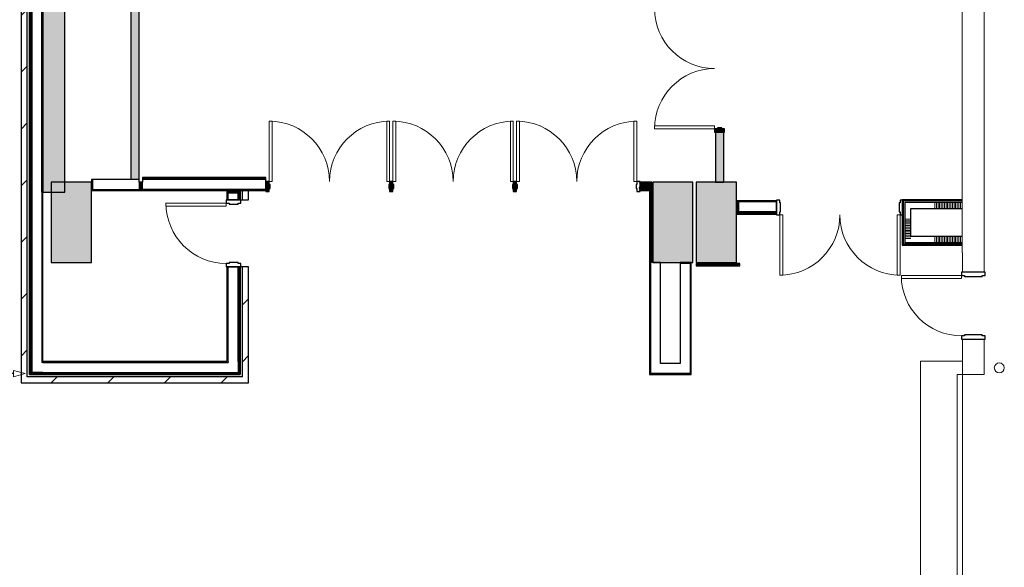
# Model space of a CAD drawing. Units: feet. Extents: x -392 to 603, y 29 to 644.
# Drawn here: x 348 to 395, y 144 to 171 of the extents above; entities that cross this region are included whole.
import ezdxf

# ---------------------------------------------------------------- set-up
doc = ezdxf.new("R2010")
doc.units = ezdxf.units.FT
doc.header["$LTSCALE"] = 40
doc.header["$MEASUREMENT"] = 0
doc.header["$PDMODE"] = 1
doc.header["$PDSIZE"] = -2
doc.layers.get('0').update_dxf_attribs({"lineweight": 25})
doc.layers.get('DEFPOINTS').update_dxf_attribs({"lineweight": 25})
for name, color, linetype, lineweight, true_color in [('B-1', 1, 'Continuous', 25, 0xff0000), ('B-DOOR-0', 6, 'Continuous', 25, 0xff00ff), ('B-DOOR-00', 150, 'Continuous', 13, 0x007fff), ('B-DOOR-000-DA', 30, 'Continuous', 13, 0xff7f00), ('B-STRC-00', 150, 'Continuous', 13, 0x007fff), ('B-STRC-2', 2, 'Continuous', 25, 0xffff00), ('B-WALL-00', 6, 'Continuous', 13, 0xff00ff), ('B-WALL-000', 30, 'Continuous', 25, 0xff7f00), ('H-60', 7, 'Continuous', 13, 0xadadad), ('S-00', 5, 'Continuous', 9, 0x0000ff)]:
    doc.layers.add(name, color=color, linetype=linetype, lineweight=lineweight, true_color=true_color)
doc.layers.add('Dimension', color=7, linetype='Continuous', lineweight=5)
doc.styles.add('Times New Roman', font='Times New Roman.ttf')
doc.dimstyles.new('Plan Dim', dxfattribs={"dimtxt": 3.747106, "dimasz": 0.556641, "dimexe": 0, "dimexo": 0, "dimgap": 0, "dimtad": 0, "dimtih": 1, "dimtoh": 1, "dimdec": 3, "dimzin": 4, "dimdsep": 46, "dimtxsty": 'Times New Roman', "dimblk": 'VW_FILLEDARROW', "dimblk1": 'VW_FILLEDARROW', "dimblk2": 'VW_FILLEDARROW', "dimcen": 0, "dimse1": 1, "dimse2": 1, "dimazin": 0, "dimtfac": 1, "dimtdec": 3, "dimtix": 1, "dimtofl": 0, "dimtmove": 0, "dimatfit": 0, "dimldrblk": 'VW_FILLEDARROW', "dimfxl": 1, "dimfrac": 2, "dimtolj": 1, "dimtzin": 4, "dimarcsym": 0})
pattern_1 = [(45, (112.6233, 337.0729), (-1.357645, 1.357645), [])]
pattern_2 = [(0, (112.6233, 337.0729), (9.8304, 2.4576), [0.40552, -53.66168]), (0, (119.996, 337.0729), (9.8304, 2.4576), [0.40552, -53.66168]), (0, (166.6905, 337.0729), (9.8304, 2.4576), [0.40552, -53.66168]), (0, (127.3689, 337.0729), (9.8304, 2.4576), [0.40552, -53.66168]), (0, (142.1145, 337.0729), (9.8304, 2.4576), [0.40552, -53.66168]), (0, (166.6905, 337.0729), (9.8304, 2.4576), [0.40552, -53.66168]), (0, (149.4873, 337.0729), (9.8304, 2.4576), [0.40552, -53.66168]), (0, (154.4025, 337.0729), (9.8304, 2.4576), [0.40552, -53.66168]), (120, (116.3097, 338.3017), (-7.043544, 7.284576), [0.40552, -53.66168]), (120, (112.6233, 344.6867), (-7.043544, 7.284576), [0.40552, -53.66168]), (120, (89.276, 385.1252), (-7.043544, 7.284576), [0.40552, -53.66168]), (120, (108.9369, 351.0717), (-7.043544, 7.284576), [0.40552, -53.66168]), (120, (101.564, 363.8418), (-7.043544, 7.284576), [0.40552, -53.66168]), (120, (89.276, 385.1252), (-7.043544, 7.284576), [0.40552, -53.66168]), (120, (97.8777, 370.2268), (-7.043544, 7.284576), [0.40552, -53.66168]), (120, (95.42, 374.4835), (-7.043544, 7.284576), [0.40552, -53.66168]), (-120, (117.5385, 343.2169), (-2.786856, -9.742176), [0.40552, -53.66168]), (-120, (113.852, 336.8318), (-2.786856, -9.742176), [0.40552, -53.66168]), (-120, (90.5049, 296.3933), (-2.786856, -9.742176), [0.40552, -53.66168]), (-120, (110.1657, 330.4468), (-2.786856, -9.742176), [0.40552, -53.66168]), (-120, (102.7929, 317.6767), (-2.786856, -9.742176), [0.40552, -53.66168]), (-120, (90.5049, 296.3933), (-2.786856, -9.742176), [0.40552, -53.66168]), (-120, (99.1065, 311.2917), (-2.786856, -9.742176), [0.40552, -53.66168]), (-120, (96.6489, 307.035), (-2.786856, -9.742176), [0.40552, -53.66168])]

# ---------------------------------------------------------------- blocks, each defined once
blk = doc.blocks.new('VW_FILLEDARROW')
at = {"color": 0, "linetype": 'Continuous', "lineweight": 5, "transparency": 16777216, "flags": 128}
blk.add_lwpolyline([(-1, 0.268), (0, 0), (-1, -0.268)], close=True, dxfattribs=at)
blk = doc.blocks.new('*D32')
at = {"layer": 'DEFPOINTS', "color": 0, "transparency": 33554687}
for p in [(328.337, 153.601), (348.337, 153.601), (348.337, 153.601)]:
    blk.add_point(p, dxfattribs=at)
at = {"layer": 'Dimension', "color": 0, "linetype": 'Continuous', "lineweight": -2, "transparency": 33554687}
for p, q in [((328.893, 153.601), (334.006, 153.601)), ((347.78, 153.601), (342.667, 153.601))]:
    blk.add_line(p, q, dxfattribs=at)
at = {"layer": 'Dimension', "color": 0, "lineweight": -2, "xscale": 0.556640625, "yscale": 0.556640625, "zscale": 0.556640625, "rotation": 180}
blk.add_blockref('VW_FILLEDARROW', (328.337, 153.601), dxfattribs=at)
at = {"layer": 'Dimension', "color": 0, "lineweight": -2, "xscale": 0.556640625, "yscale": 0.556640625, "zscale": 0.556640625}
blk.add_blockref('VW_FILLEDARROW', (348.337, 153.601), dxfattribs=at)
at = {"layer": 'Dimension', "color": 0, "lineweight": 25, "transparency": 33554687, "insert": (338.337, 153.601), "char_height": 4.4965, "attachment_point": 5, "style": 'Times New Roman'}
blk.add_mtext("\\A1;20'", dxfattribs=at)
blk = doc.blocks.new('DR - Double-Flush WD - 72_ x 108_-17045048-LEVEL L2 - OVERALL P')
at = {"layer": 'B-DOOR-0'}
for p, q in [((-3, 0.37), (-3.167, 0.37)), ((-3.167, 0.37), (-3.167, -0.37)), ((-3, 0.224), (-3, 0.37)), ((-2.958, 0.224), (-3, 0.224)), ((-2.958, -0.224), (-2.958, 0.224)), ((3, 0.224), (2.958, 0.224)), ((2.958, 0.224), (2.958, -0.224)), ((3.167, 0.37), (3, 0.37)), ((3, 0.37), (3, 0.224)), ((3.167, -0.37), (3.167, 0.37)), ((-3.167, -0.37), (-3, -0.37)), ((-3, -0.37), (-3, -0.224)), ((-3, -0.224), (-2.958, -0.224)), ((2.958, -0.224), (3, -0.224)), ((3, -0.224), (3, -0.37)), ((3, -0.37), (3.167, -0.37))]:
    blk.add_line(p, q, dxfattribs=at)
at = {"layer": 'B-DOOR-00'}
for p, q in [((-3, 0.37), (-3, 3.37)), ((-3, 3.37), (-2.854, 3.37)), ((-2.854, 0.37), (-2.854, 3.37)), ((2.854, 0.37), (2.854, 3.37)), ((3, 3.37), (2.854, 3.37)), ((3, 0.37), (3, 3.37)), ((-3, 0.37), (-2.854, 0.37)), ((3, 0.37), (2.854, 0.37))]:
    blk.add_line(p, q, dxfattribs=at)
for centre, start, end in [((-3, 0.37), 0, 90), ((3, 0.37), 90, 180)]:
    blk.add_arc(centre, 3, start, end, dxfattribs=at)
blk = doc.blocks.new('DR - Single-Flush WD - 36_ x 84_ WOOD PANEL-16791575-LEVEL L2 -')
at = {"layer": 'B-DOOR-0'}
for p, q in [((-1.5, 0.37), (-1.667, 0.37)), ((-1.667, 0.37), (-1.667, -0.37)), ((-1.5, 0.224), (-1.5, 0.37)), ((-1.458, 0.224), (-1.5, 0.224)), ((-1.458, -0.224), (-1.458, 0.224)), ((1.5, 0.224), (1.458, 0.224)), ((1.458, 0.224), (1.458, -0.224)), ((1.667, 0.37), (1.5, 0.37)), ((1.5, 0.37), (1.5, 0.224)), ((1.667, -0.37), (1.667, 0.37)), ((-1.667, -0.37), (-1.5, -0.37)), ((-1.5, -0.37), (-1.5, -0.224)), ((-1.5, -0.224), (-1.458, -0.224)), ((1.458, -0.224), (1.5, -0.224)), ((1.5, -0.224), (1.5, -0.37)), ((1.5, -0.37), (1.667, -0.37))]:
    blk.add_line(p, q, dxfattribs=at)
at = {"layer": 'B-DOOR-00'}
for p, q in [((1.5, 3.37), (1.354, 3.37)), ((1.354, 0.37), (1.354, 3.37)), ((1.5, 0.37), (1.5, 3.37)), ((1.5, 0.37), (1.354, 0.37))]:
    blk.add_line(p, q, dxfattribs=at)
blk.add_arc((1.5, 0.37), 3, 90, 180, dxfattribs=at)
blk = doc.blocks.new('DR - Door Double HM - 6070 _Flush_ 90 MIN-12485316-LEVEL L2 - O')
at = {"layer": 'B-DOOR-00', "linetype": 'Continuous', "lineweight": 0, "true_color": 0x007fff}
for points in [[(-3.167, 0.25), (-3.167, -0.25), (-3, -0.25), (-3, -0.104), (-2.958, -0.104), (-2.958, 0.104), (-3, 0.104), (-3, 0.25), (-3.146, 0.25)], [(3.167, 0.104), (3.083, -0.073), (3.118, -0.147), (3.083, -0.177), (3.167, -0.25), (3.167, -0.208)]]:
    blk.add_hatch(color=150, dxfattribs=at).paths.add_polyline_path(points)
at = {"layer": 'B-DOOR-0'}
for p, q in [((-3, 0.25), (-3.167, 0.25)), ((-3.167, 0.25), (-3.167, -0.25)), ((-3, 0.104), (-3, 0.25)), ((-2.958, 0.104), (-3, 0.104)), ((-2.958, -0.104), (-2.958, 0.104)), ((3, 0.104), (2.958, 0.104)), ((2.958, 0.104), (2.958, -0.104)), ((3.167, 0.25), (3, 0.25)), ((3, 0.25), (3, 0.104)), ((3.167, -0.25), (3.167, 0.25)), ((-3.167, -0.25), (-3, -0.25)), ((-3, -0.25), (-3, -0.104)), ((-3, -0.104), (-2.958, -0.104)), ((2.958, -0.104), (3, -0.104)), ((3, -0.104), (3, -0.25)), ((3, -0.25), (3.167, -0.25))]:
    blk.add_line(p, q, dxfattribs=at)
at = {"layer": 'B-DOOR-00'}
for p, q in [((-3, 0.25), (-3, 3.25)), ((-3, 3.25), (-2.854, 3.25)), ((-2.854, 0.25), (-2.854, 3.25)), ((2.854, 0.25), (2.854, 3.25)), ((3, 3.25), (2.854, 3.25)), ((3, 0.25), (3, 3.25)), ((-3, 0.25), (-2.854, 0.25)), ((3, 0.25), (2.854, 0.25))]:
    blk.add_line(p, q, dxfattribs=at)
for centre, start, end in [((-3, 0.25), 0, 90), ((3, 0.25), 90, 180)]:
    blk.add_arc(centre, 3, start, end, dxfattribs=at)
at = {"layer": 'B-DOOR-00', "color": 150, "linetype": 'Continuous', "true_color": 0x007fff}
for points in [[(2.958, 0.104), (2.958, -0.104), (3, 0.104), (3, -0.104)], [(3.167, 0.25), (3.083, 0.177), (3.167, 0.208), (3.167, 0.104)]]:
    blk.add_solid(points, dxfattribs=at)
blk = doc.blocks.new('DR - Single-Flush HM - 3084 _Flush_-22970418-LEVEL L2 - OVERALL')
at = {"layer": 'B-DOOR-0'}
for p, q in [((-1.5, 0.589), (-1.667, 0.589)), ((-1.667, 0.589), (-1.667, -0.589)), ((-1.5, 0.443), (-1.5, 0.589)), ((1.667, 0.589), (1.5, 0.589)), ((1.5, 0.589), (1.5, 0.443)), ((1.667, -0.589), (1.667, 0.589)), ((-1.458, 0.443), (-1.5, 0.443)), ((-1.458, -0.443), (-1.458, 0.443)), ((1.5, 0.443), (1.458, 0.443)), ((1.458, 0.443), (1.458, -0.443)), ((-1.5, -0.589), (-1.5, -0.443)), ((-1.5, -0.443), (-1.458, -0.443)), ((1.458, -0.443), (1.5, -0.443)), ((1.5, -0.443), (1.5, -0.589)), ((-1.667, -0.589), (-1.5, -0.589)), ((1.5, -0.589), (1.667, -0.589))]:
    blk.add_line(p, q, dxfattribs=at)
at = {"layer": 'B-DOOR-00'}
for p, q in [((1.5, 3.589), (1.354, 3.589)), ((1.354, 0.589), (1.354, 3.589)), ((1.5, 0.589), (1.5, 3.589)), ((1.5, 0.589), (1.354, 0.589))]:
    blk.add_line(p, q, dxfattribs=at)
blk.add_arc((1.5, 0.589), 3, 90, 180, dxfattribs=at)
blk = doc.blocks.new('DR - Overhead-Rolling - 17 6_ x 20_-23789777-LEVEL L2 - OVERALL')
at = {"layer": 'B-DOOR-00'}
for p, q in [((8.75, -0.448), (-8.75, -0.448)), ((-8.75, -0.448), (-8.75, -0.698)), ((8.75, -0.698), (8.75, -0.448)), ((-8.75, -0.698), (8.75, -0.698))]:
    blk.add_line(p, q, dxfattribs=at)
at = {"layer": 'B-DOOR-000-DA'}
for p, q in [((-9.417, -0.448), (-9.417, -2.531)), ((-9.417, -0.448), (9.417, -0.448)), ((9.417, -0.448), (9.417, -2.531)), ((-9.417, -2.531), (9.417, -2.531))]:
    blk.add_line(p, q, dxfattribs=at)
blk = doc.blocks.new('Bollard Height as Parameter - 6_ Diameter - 4_-0_-18117612-LEVE')
at = {"layer": 'S-00'}
for start, end in [(360, 180), (180, 0)]:
    blk.add_arc((0, -0.25), 0.25, start, end, dxfattribs=at)

msp = doc.modelspace()

# ---------------------------------------------------------------- hatches: boundary and pattern name
at = {"layer": 'B-STRC-00', "linetype": 'Continuous', "lineweight": 0, "true_color": 0x007fff}
for points in [[(351.50830742, 158.91621554), (351.50830742, 162.75621554), (350.22850153, 162.75621554), (350.22850153, 162.27621554), (349.58830742, 162.27621554), (349.58830742, 158.91621554)], [(378.38830742, 158.91621554), (380.30830742, 158.91621554), (380.30830742, 162.75621554), (378.38830742, 162.75621554), (378.38830742, 161.44931598)]]:
    msp.add_hatch(color=150, dxfattribs=at).paths.add_polyline_path(points)
at = {"layer": 'H-60', "linetype": 'Continuous', "lineweight": 13, "true_color": 0xadadad}
h = msp.add_hatch(dxfattribs=at)
h.set_pattern_fill('FP_250', color=253, style=0, pattern_type=2)
h.set_pattern_definition(pattern_1)
h.paths.add_polyline_path([(348.43822929, 153.44621554), (348.43822929, 200.86621554), (348.14822929, 200.86621554), (348.14822929, 153.44621554)])
h = msp.add_hatch(dxfattribs=at)
h.set_pattern_fill('FP_249', color=253, style=0, pattern_type=2)
h.set_pattern_definition(pattern_2)
h.paths.add_polyline_path([(348.54822929, 162.27621554), (348.59822929, 162.27621554), (348.59302096, 200.70621554), (348.54822929, 200.70621554), (348.54822929, 163.97204887)])
h = msp.add_hatch(dxfattribs=at)
h.set_pattern_fill('FP_249', color=253, style=0, pattern_type=2)
h.set_pattern_definition(pattern_2)
h.paths.add_polyline_path([(348.64822929, 162.27621554), (348.64822929, 200.65621554), (348.59822929, 200.65559977), (348.59822929, 162.27621554)])
at = {"layer": 'H-60', "linetype": 'Continuous', "lineweight": 0, "true_color": 0xadadad}
for points in [[(349.18850153, 162.27621554), (350.22850153, 162.27621554), (350.22850153, 191.40617554), (349.58830742, 191.4369541), (349.58830742, 191.45617554), (349.18850153, 191.45617554), (349.18850153, 166.20100821)], [(353.48515865, 162.88621554), (353.78996733, 162.88621554), (353.78996733, 191.79617554), (353.38996733, 191.79617554), (353.38996733, 162.88621554)], [(353.78996733, 162.35621554), (353.9470263, 162.35621554), (353.9470263, 162.75621554), (353.78996733, 162.75621554), (353.78996733, 162.40621554)], [(377.7870263, 162.35621554), (378.27694817, 162.35621554), (378.27694817, 162.50621554), (378.34694817, 162.50621554), (378.34694817, 162.75621554), (377.7870263, 162.75621554)]]:
    msp.add_hatch(color=253, dxfattribs=at).paths.add_polyline_path(points)
at = {"layer": 'H-60', "linetype": 'Continuous', "lineweight": 13, "true_color": 0xadadad}
h = msp.add_hatch(dxfattribs=at)
h.set_pattern_fill('FP_39', color=253, style=0, pattern_type=2)
h.set_pattern_definition(pattern_2)
h.paths.add_polyline_path([(357.44753958, 162.88621554), (359.8670263, 162.88621554), (359.8670263, 162.93621554), (353.9470263, 162.93621554), (353.9470263, 162.88621554)])
h = msp.add_hatch(dxfattribs=at)
h.set_pattern_fill('FP_250', color=253, style=0, pattern_type=2)
h.set_pattern_definition(pattern_1)
h.paths.add_polyline_path([(358.73822929, 161.91621554), (359.02822929, 161.91621554), (359.02822929, 162.35121554), (358.73822929, 162.35121554), (358.73822929, 162.25121554)])
h = msp.add_hatch(dxfattribs=at)
h.set_pattern_fill('FP_249', color=253, style=0, pattern_type=2)
h.set_pattern_definition(pattern_2)
h.paths.add_polyline_path([(382.43830742, 161.28621554), (384.30822929, 161.28621554), (384.30822929, 161.33621554), (382.48830742, 161.33621554), (382.48830742, 161.81621554), (382.43830742, 161.81484185), (382.43830742, 161.33621554)])
h = msp.add_hatch(dxfattribs=at)
h.set_pattern_fill('FP_190', color=253, style=0, pattern_type=2)
h.set_pattern_definition([(180, (6.649, 398.607), (-1e-15, -10.2912), []), (180, (6.649, 398.684), (-1e-15, -10.2912), []), (180, (6.649, 398.761), (-1e-15, -10.2912), []), (180, (6.649, 398.838), (-1e-15, -10.2912), []), (180, (6.649, 398.915), (-1e-15, -10.2912), []), (180, (6.649, 398.991), (-1e-15, -10.2912), []), (180, (6.649, 399.068), (-1e-15, -10.2912), []), (180, (6.649, 399.145), (-1e-15, -10.2912), []), (180, (6.649, 399.222), (-1e-15, -10.2912), []), (180, (6.649, 399.299), (-1e-15, -10.2912), []), (180, (6.649, 399.375), (-1e-15, -10.2912), []), (180, (6.649, 399.452), (-1e-15, -10.2912), []), (180, (6.649, 399.529), (-1e-15, -10.2912), []), (180, (6.649, 401.372), (-1e-15, -10.2912), []), (180, (6.649, 401.449), (-1e-15, -10.2912), []), (180, (6.649, 401.526), (-1e-15, -10.2912), []), (180, (6.649, 401.603), (-1e-15, -10.2912), []), (180, (6.649, 401.679), (-1e-15, -10.2912), []), (180, (6.649, 401.756), (-1e-15, -10.2912), []), (180, (6.649, 401.833), (-1e-15, -10.2912), []), (180, (6.649, 401.91), (-1e-15, -10.2912), []), (180, (6.649, 401.987), (-1e-15, -10.2912), []), (180, (6.649, 402.063), (-1e-15, -10.2912), []), (180, (6.649, 402.14), (-1e-15, -10.2912), []), (180, (6.649, 402.217), (-1e-15, -10.2912), []), (180, (6.649, 402.294), (-1e-15, -10.2912), []), (180, (6.649, 402.371), (-1e-15, -10.2912), []), (180, (6.649, 402.447), (-1e-15, -10.2912), []), (180, (6.649, 402.524), (-1e-15, -10.2912), []), (180, (6.649, 402.601), (-1e-15, -10.2912), []), (180, (6.649, 402.678), (-1e-15, -10.2912), []), (180, (6.649, 402.755), (-1e-15, -10.2912), []), (180, (6.649, 402.831), (-1e-15, -10.2912), []), (180, (6.649, 402.908), (-1e-15, -10.2912), []), (180, (6.649, 402.985), (-1e-15, -10.2912), []), (180, (6.649, 403.062), (-1e-15, -10.2912), []), (180, (6.649, 403.139), (-1e-15, -10.2912), []), (180, (6.649, 403.215), (-1e-15, -10.2912), []), (180, (6.649, 403.292), (-1e-15, -10.2912), []), (180, (6.649, 403.369), (-1e-15, -10.2912), []), (180, (6.649, 403.446), (-1e-15, -10.2912), []), (180, (6.649, 403.523), (-1e-15, -10.2912), []), (180, (6.649, 403.599), (-1e-15, -10.2912), []), (180, (6.649, 403.676), (-1e-15, -10.2912), []), (180, (6.649, 403.753), (-1e-15, -10.2912), []), (180, (6.649, 403.83), (-1e-15, -10.2912), []), (180, (6.649, 403.907), (-1e-15, -10.2912), []), (180, (6.649, 403.983), (-1e-15, -10.2912), []), (180, (6.649, 404.06), (-1e-15, -10.2912), []), (180, (6.649, 404.137), (-1e-15, -10.2912), []), (180, (6.649, 404.214), (-1e-15, -10.2912), []), (180, (6.649, 404.291), (-1e-15, -10.2912), []), (180, (6.649, 404.367), (-1e-15, -10.2912), []), (180, (6.649, 404.444), (-1e-15, -10.2912), []), (180, (6.649, 404.521), (-1e-15, -10.2912), []), (180, (6.649, 404.598), (-1e-15, -10.2912), []), (180, (6.649, 404.675), (-1e-15, -10.2912), []), (180, (6.649, 404.751), (-1e-15, -10.2912), []), (180, (6.649, 404.828), (-1e-15, -10.2912), []), (180, (6.649, 404.905), (-1e-15, -10.2912), []), (180, (6.649, 404.982), (-1e-15, -10.2912), []), (180, (6.649, 405.059), (-1e-15, -10.2912), []), (180, (6.649, 405.135), (-1e-15, -10.2912), []), (180, (6.649, 405.212), (-1e-15, -10.2912), []), (180, (6.649, 407.055), (-1e-15, -10.2912), []), (180, (6.649, 407.132), (-1e-15, -10.2912), []), (180, (6.649, 407.209), (-1e-15, -10.2912), []), (180, (6.649, 407.286), (-1e-15, -10.2912), []), (180, (6.649, 407.363), (-1e-15, -10.2912), []), (180, (6.649, 407.439), (-1e-15, -10.2912), []), (180, (6.649, 407.516), (-1e-15, -10.2912), []), (180, (6.649, 407.593), (-1e-15, -10.2912), []), (180, (6.649, 407.67), (-1e-15, -10.2912), []), (180, (6.649, 407.747), (-1e-15, -10.2912), []), (180, (6.649, 407.823), (-1e-15, -10.2912), []), (180, (6.649, 407.9), (-1e-15, -10.2912), []), (180, (6.649, 407.977), (-1e-15, -10.2912), [])])
h.paths.add_polyline_path([(390.73837992, 159.86621554), (390.73837992, 161.79621554), (390.44837992, 161.79621554), (390.44837992, 159.86621554)])
h = msp.add_hatch(dxfattribs=at)
h.set_pattern_fill('FP_191', color=253, style=0, pattern_type=2)
h.set_pattern_definition([(90, (8.345, 398.822), (-10.2912, 6e-16), []), (90, (8.421, 398.822), (-10.2912, 6e-16), []), (90, (8.498, 398.822), (-10.2912, 6e-16), []), (90, (8.575, 398.822), (-10.2912, 6e-16), []), (90, (8.652, 398.822), (-10.2912, 6e-16), []), (90, (8.729, 398.822), (-10.2912, 6e-16), []), (90, (8.805, 398.822), (-10.2912, 6e-16), []), (90, (8.882, 398.822), (-10.2912, 6e-16), []), (90, (8.959, 398.822), (-10.2912, 6e-16), []), (90, (9.036, 398.822), (-10.2912, 6e-16), []), (90, (9.113, 398.822), (-10.2912, 6e-16), []), (90, (9.19, 398.822), (-10.2912, 6e-16), []), (90, (9.266, 398.822), (-10.2912, 6e-16), []), (90, (11.11, 398.822), (-10.2912, 6e-16), []), (90, (11.186, 398.822), (-10.2912, 6e-16), []), (90, (11.263, 398.822), (-10.2912, 6e-16), []), (90, (11.34, 398.822), (-10.2912, 6e-16), []), (90, (11.417, 398.822), (-10.2912, 6e-16), []), (90, (11.493, 398.822), (-10.2912, 6e-16), []), (90, (11.57, 398.822), (-10.2912, 6e-16), []), (90, (11.647, 398.822), (-10.2912, 6e-16), []), (90, (11.724, 398.822), (-10.2912, 6e-16), []), (90, (11.801, 398.822), (-10.2912, 6e-16), []), (90, (11.877, 398.822), (-10.2912, 6e-16), []), (90, (11.954, 398.822), (-10.2912, 6e-16), []), (90, (12.031, 398.822), (-10.2912, 6e-16), []), (90, (12.108, 398.822), (-10.2912, 6e-16), []), (90, (12.185, 398.822), (-10.2912, 6e-16), []), (90, (12.261, 398.822), (-10.2912, 6e-16), []), (90, (12.338, 398.822), (-10.2912, 6e-16), []), (90, (12.415, 398.822), (-10.2912, 6e-16), []), (90, (12.492, 398.822), (-10.2912, 6e-16), []), (90, (12.569, 398.822), (-10.2912, 6e-16), []), (90, (12.645, 398.822), (-10.2912, 6e-16), []), (90, (12.722, 398.822), (-10.2912, 6e-16), []), (90, (12.799, 398.822), (-10.2912, 6e-16), []), (90, (12.876, 398.822), (-10.2912, 6e-16), []), (90, (12.953, 398.822), (-10.2912, 6e-16), []), (90, (13.03, 398.822), (-10.2912, 6e-16), []), (90, (13.106, 398.822), (-10.2912, 6e-16), []), (90, (13.183, 398.822), (-10.2912, 6e-16), []), (90, (13.26, 398.822), (-10.2912, 6e-16), []), (90, (13.337, 398.822), (-10.2912, 6e-16), []), (90, (13.413, 398.822), (-10.2912, 6e-16), []), (90, (13.49, 398.822), (-10.2912, 6e-16), []), (90, (13.567, 398.822), (-10.2912, 6e-16), []), (90, (13.644, 398.822), (-10.2912, 6e-16), []), (90, (13.721, 398.822), (-10.2912, 6e-16), []), (90, (13.797, 398.822), (-10.2912, 6e-16), []), (90, (13.874, 398.822), (-10.2912, 6e-16), []), (90, (13.951, 398.822), (-10.2912, 6e-16), []), (90, (14.028, 398.822), (-10.2912, 6e-16), []), (90, (14.105, 398.822), (-10.2912, 6e-16), []), (90, (14.181, 398.822), (-10.2912, 6e-16), []), (90, (14.258, 398.822), (-10.2912, 6e-16), []), (90, (14.335, 398.822), (-10.2912, 6e-16), []), (90, (14.412, 398.822), (-10.2912, 6e-16), []), (90, (14.489, 398.822), (-10.2912, 6e-16), []), (90, (14.565, 398.822), (-10.2912, 6e-16), []), (90, (14.642, 398.822), (-10.2912, 6e-16), []), (90, (14.719, 398.822), (-10.2912, 6e-16), []), (90, (14.796, 398.822), (-10.2912, 6e-16), []), (90, (14.873, 398.822), (-10.2912, 6e-16), []), (90, (14.95, 398.822), (-10.2912, 6e-16), []), (90, (16.793, 398.822), (-10.2912, 6e-16), []), (90, (16.87, 398.822), (-10.2912, 6e-16), []), (90, (16.946, 398.822), (-10.2912, 6e-16), []), (90, (17.023, 398.822), (-10.2912, 6e-16), []), (90, (17.1, 398.822), (-10.2912, 6e-16), []), (90, (17.177, 398.822), (-10.2912, 6e-16), []), (90, (17.253, 398.822), (-10.2912, 6e-16), []), (90, (17.33, 398.822), (-10.2912, 6e-16), []), (90, (17.407, 398.822), (-10.2912, 6e-16), []), (90, (17.484, 398.822), (-10.2912, 6e-16), []), (90, (17.561, 398.822), (-10.2912, 6e-16), []), (90, (17.637, 398.822), (-10.2912, 6e-16), []), (90, (17.714, 398.822), (-10.2912, 6e-16), [])])
h.paths.add_polyline_path([(391.85473848, 161.50621554), (393.20837992, 161.50621554), (393.20837992, 161.79621554), (390.73837992, 161.79621554), (390.73837992, 161.50621554)])
h = msp.add_hatch(dxfattribs=at)
h.set_pattern_fill('FP_193', color=253, style=0, pattern_type=2)
h.set_pattern_definition([(-90, (7.423, 397.472), (10.2912, 3e-14), []), (-90, (7.346, 397.472), (10.2912, 3e-14), []), (-90, (7.27, 397.472), (10.2912, 3e-14), []), (-90, (7.193, 397.472), (10.2912, 3e-14), []), (-90, (7.116, 397.472), (10.2912, 3e-14), []), (-90, (7.039, 397.472), (10.2912, 3e-14), []), (-90, (6.962, 397.472), (10.2912, 3e-14), []), (-90, (6.885, 397.472), (10.2912, 3e-14), []), (-90, (6.809, 397.472), (10.2912, 3e-14), []), (-90, (6.732, 397.472), (10.2912, 3e-14), []), (-90, (6.655, 397.472), (10.2912, 3e-14), []), (-90, (6.578, 397.472), (10.2912, 3e-14), []), (-90, (6.501, 397.472), (10.2912, 3e-14), []), (-90, (4.658, 397.472), (10.2912, 3e-14), []), (-90, (4.581, 397.472), (10.2912, 3e-14), []), (-90, (4.505, 397.472), (10.2912, 3e-14), []), (-90, (4.428, 397.472), (10.2912, 3e-14), []), (-90, (4.351, 397.472), (10.2912, 3e-14), []), (-90, (4.274, 397.472), (10.2912, 3e-14), []), (-90, (4.197, 397.472), (10.2912, 3e-14), []), (-90, (4.121, 397.472), (10.2912, 3e-14), []), (-90, (4.044, 397.472), (10.2912, 3e-14), []), (-90, (3.967, 397.472), (10.2912, 3e-14), []), (-90, (3.89, 397.472), (10.2912, 3e-14), []), (-90, (3.813, 397.472), (10.2912, 3e-14), []), (-90, (3.737, 397.472), (10.2912, 3e-14), []), (-90, (3.66, 397.472), (10.2912, 3e-14), []), (-90, (3.583, 397.472), (10.2912, 3e-14), []), (-90, (3.506, 397.472), (10.2912, 3e-14), []), (-90, (3.43, 397.472), (10.2912, 3e-14), []), (-90, (3.353, 397.472), (10.2912, 3e-14), []), (-90, (3.276, 397.472), (10.2912, 3e-14), []), (-90, (3.199, 397.472), (10.2912, 3e-14), []), (-90, (3.122, 397.472), (10.2912, 3e-14), []), (-90, (3.045, 397.472), (10.2912, 3e-14), []), (-90, (2.969, 397.472), (10.2912, 3e-14), []), (-90, (2.892, 397.472), (10.2912, 3e-14), []), (-90, (2.815, 397.472), (10.2912, 3e-14), []), (-90, (2.738, 397.472), (10.2912, 3e-14), []), (-90, (2.661, 397.472), (10.2912, 3e-14), []), (-90, (2.585, 397.472), (10.2912, 3e-14), []), (-90, (2.508, 397.472), (10.2912, 3e-14), []), (-90, (2.431, 397.472), (10.2912, 3e-14), []), (-90, (2.354, 397.472), (10.2912, 3e-14), []), (-90, (2.277, 397.472), (10.2912, 3e-14), []), (-90, (2.201, 397.472), (10.2912, 3e-14), []), (-90, (2.124, 397.472), (10.2912, 3e-14), []), (-90, (2.047, 397.472), (10.2912, 3e-14), []), (-90, (1.97, 397.472), (10.2912, 3e-14), []), (-90, (1.893, 397.472), (10.2912, 3e-14), []), (-90, (1.817, 397.472), (10.2912, 3e-14), []), (-90, (1.74, 397.472), (10.2912, 3e-14), []), (-90, (1.663, 397.472), (10.2912, 3e-14), []), (-90, (1.586, 397.472), (10.2912, 3e-14), []), (-90, (1.51, 397.472), (10.2912, 3e-14), []), (-90, (1.433, 397.472), (10.2912, 3e-14), []), (-90, (1.356, 397.472), (10.2912, 3e-14), []), (-90, (1.279, 397.472), (10.2912, 3e-14), []), (-90, (1.202, 397.472), (10.2912, 3e-14), []), (-90, (1.125, 397.472), (10.2912, 3e-14), []), (-90, (1.049, 397.472), (10.2912, 3e-14), []), (-90, (0.972, 397.472), (10.2912, 3e-14), []), (-90, (0.895, 397.472), (10.2912, 3e-14), []), (-90, (0.818, 397.472), (10.2912, 3e-14), []), (-90, (-1.025, 397.472), (10.2912, 3e-14), []), (-90, (-1.102, 397.472), (10.2912, 3e-14), []), (-90, (-1.179, 397.472), (10.2912, 3e-14), []), (-90, (-1.255, 397.472), (10.2912, 3e-14), []), (-90, (-1.332, 397.472), (10.2912, 3e-14), []), (-90, (-1.409, 397.472), (10.2912, 3e-14), []), (-90, (-1.486, 397.472), (10.2912, 3e-14), []), (-90, (-1.563, 397.472), (10.2912, 3e-14), []), (-90, (-1.639, 397.472), (10.2912, 3e-14), []), (-90, (-1.716, 397.472), (10.2912, 3e-14), []), (-90, (-1.793, 397.472), (10.2912, 3e-14), []), (-90, (-1.87, 397.472), (10.2912, 3e-14), []), (-90, (-1.947, 397.472), (10.2912, 3e-14), [])])
h.paths.add_polyline_path([(390.73837992, 159.86621554), (393.20837992, 159.86621554), (393.20837992, 160.15621554), (390.73837992, 160.15621554)])
h = msp.add_hatch(dxfattribs=at)
h.set_pattern_fill('FP_250', color=253, style=0, pattern_type=2)
h.set_pattern_definition(pattern_1)
h.paths.add_polyline_path([(358.7813374, 153.15621554), (359.02822929, 153.15621554), (359.02822929, 158.71621554), (358.73822929, 158.71621554), (358.73822929, 153.15621554)])
h = msp.add_hatch(dxfattribs=at)
h.set_pattern_fill('FP_250', color=253, style=0, pattern_type=2)
h.set_pattern_definition(pattern_1)
h.paths.add_polyline_path([(358.04822929, 153.15621554), (358.73822929, 153.15621554), (358.73822929, 153.44621554), (348.14822929, 153.44621554), (348.14822929, 153.15621554), (357.44753958, 153.15621554)])

# ---------------------------------------------------------------- linework, layer by layer
at = {"layer": 'B-1'}
for p, q in [((348.14822929, 200.75621554), (348.14822929, 153.55621554)), ((348.54822929, 153.55621554), (348.54822929, 200.75621554)), ((348.54822929, 200.07621554), (348.54822929, 162.27621554)), ((349.12822929, 162.27621554), (349.12822929, 200.07621554)), ((349.18850153, 199.09617554), (349.18850153, 162.27621554)), ((350.22850153, 162.27621554), (350.22850153, 191.40617554)), ((353.38996733, 191.74617554), (353.38996733, 162.88621554)), ((353.78996733, 162.75621554), (353.78996733, 191.31617554)), ((381.7870263, 165.15617554), (381.3870263, 165.15617554)), ((381.3870263, 165.15617554), (381.3870263, 162.75621554)), ((381.7870263, 162.75621554), (381.7870263, 165.15617554)), ((353.78996733, 162.88621554), (351.50830742, 162.88621554)), ((351.50830742, 162.88621554), (351.50830742, 162.35621554)), ((353.9470263, 162.75621554), (353.78996733, 162.75621554)), ((359.8670263, 162.98621554), (353.9470263, 162.98621554)), ((353.9470263, 162.98621554), (353.9470263, 162.75621554)), ((359.8670263, 162.35621554), (359.8670263, 162.98621554)), ((378.3470263, 162.75621554), (377.7870263, 162.75621554)), ((377.7870263, 162.75621554), (377.7870263, 162.35621554)), ((378.3470263, 162.35621554), (378.3470263, 162.75621554)), ((381.3870263, 162.75621554), (381.7870263, 162.75621554)), ((348.54822929, 162.27621554), (348.54822929, 153.55621554)), ((349.17822929, 162.27621554), (349.12822929, 162.27621554)), ((349.17822929, 154.18621554), (349.17822929, 162.27621554)), ((349.18850153, 162.27621554), (350.22850153, 162.27621554)), ((351.50830742, 162.35621554), (359.8670263, 162.35621554)), ((357.99822929, 162.35121554), (357.99822929, 162.30121554)), ((358.57822929, 162.35121554), (357.99822929, 162.35121554)), ((357.99822929, 162.30121554), (357.99822929, 161.91621554)), ((358.62822929, 162.35121554), (358.57822929, 162.35121554)), ((359.02822929, 162.35121554), (358.62822929, 162.35121554)), ((359.02822929, 161.91621554), (359.02822929, 162.35121554)), ((377.7870263, 162.35621554), (378.3470263, 162.35621554)), ((378.22694817, 162.55621554), (378.22694817, 158.91621554)), ((378.27694817, 162.55621554), (378.22694817, 162.55621554)), ((378.34694817, 162.55621554), (378.27694817, 162.55621554)), ((378.34694817, 162.50621554), (378.34694817, 162.55621554)), ((378.34694817, 158.91621554), (378.34694817, 162.50621554)), ((357.99822929, 161.91621554), (358.62822929, 161.91621554)), ((358.62822929, 161.91621554), (359.02822929, 161.91621554)), ((382.43830742, 161.86621554), (382.38830742, 161.86621554)), ((382.38830742, 161.86621554), (382.38830742, 161.28621554)), ((384.30822929, 161.86621554), (382.43830742, 161.86621554)), ((384.30822929, 161.23621554), (384.30822929, 161.86621554)), ((390.32837992, 161.91621554), (390.32837992, 159.74621554)), ((393.20837992, 161.91621554), (390.32837992, 161.91621554)), ((382.38830742, 161.28621554), (382.38830742, 161.23621554)), ((382.38830742, 161.23621554), (384.30822929, 161.23621554)), ((390.73837992, 160.15621554), (390.73837992, 161.50621554)), ((390.73837992, 161.50621554), (393.20837992, 161.50621554)), ((393.20837992, 160.15621554), (390.73837992, 160.15621554)), ((390.32837992, 159.74621554), (393.20837992, 159.74621554)), ((378.22694817, 158.91621554), (378.22694817, 153.55621554)), ((378.75694817, 158.91621554), (378.34694817, 158.91621554)), ((378.75694817, 154.08621554), (378.75694817, 158.91621554)), ((380.17822929, 158.91621554), (379.69822929, 158.91621554)), ((379.69822929, 158.91621554), (379.69822929, 158.86621554)), ((380.22822929, 158.91621554), (380.17822929, 158.91621554)), ((380.22822929, 154.08621554), (380.22822929, 158.91621554)), ((380.51822929, 158.87621554), (380.46822929, 158.87621554)), ((380.46822929, 158.87621554), (380.46822929, 158.80621554)), ((382.49822929, 158.87621554), (380.51822929, 158.87621554)), ((382.54822929, 158.87621554), (382.49822929, 158.87621554)), ((382.54822929, 158.80621554), (382.54822929, 158.87621554)), ((357.99822929, 158.71621554), (357.99822929, 154.18621554)), ((358.62822929, 158.71621554), (357.99822929, 158.71621554)), ((359.02822929, 158.71621554), (358.62822929, 158.71621554)), ((359.02822929, 153.15621554), (359.02822929, 158.71621554)), ((379.69822929, 158.86621554), (379.69822929, 154.08621554)), ((380.46822929, 158.80621554), (380.46822929, 158.75621554)), ((380.46822929, 158.75621554), (382.54822929, 158.75621554)), ((382.54822929, 158.75621554), (382.54822929, 158.80621554)), ((357.99822929, 154.18621554), (349.17822929, 154.18621554)), ((358.62822929, 154.18621554), (358.62822929, 153.55621554)), ((379.69822929, 154.08621554), (378.75694817, 154.08621554)), ((380.22822929, 153.60621554), (380.22822929, 154.08621554)), ((348.14822929, 153.55621554), (348.14822929, 153.44621554)), ((348.14822929, 153.44621554), (348.14822929, 153.15621554)), ((358.62822929, 153.55621554), (348.54822929, 153.55621554)), ((348.54822929, 153.55621554), (348.59822929, 153.55621554)), ((348.59822929, 153.55621554), (349.17822929, 153.55621554)), ((349.17822929, 153.55621554), (358.62822929, 153.55621554)), ((358.62822929, 153.55621554), (358.62822929, 153.60621554)), ((378.22694817, 153.55621554), (378.27694817, 153.55621554)), ((378.27694817, 153.55621554), (378.75694817, 153.55621554)), ((378.75694817, 153.55621554), (380.22822929, 153.55621554)), ((380.22822929, 153.55621554), (380.22822929, 153.60621554)), ((348.14822929, 153.15621554), (358.62822929, 153.15621554)), ((358.62822929, 153.15621554), (358.73822929, 153.15621554)), ((358.73822929, 153.15621554), (359.02822929, 153.15621554))]:
    msp.add_line(p, q, dxfattribs=at)
at = {"layer": 'B-STRC-00', "color": 150, "linetype": 'Continuous', "true_color": 0x007fff}
msp.add_solid([(382.38838554, 158.91621554), (382.38838554, 162.75621554), (380.46838554, 158.91621554), (380.46838554, 162.75621554)], dxfattribs=at)
at = {"layer": 'B-STRC-2'}
for p, q in [((349.58830742, 162.75621554), (349.58830742, 158.91621554)), ((351.50830742, 162.75621554), (349.58830742, 162.75621554)), ((351.50830742, 158.91621554), (351.50830742, 162.75621554)), ((378.38830742, 162.75621554), (378.38830742, 158.91621554)), ((380.30830742, 162.75621554), (378.38830742, 162.75621554)), ((380.30830742, 158.91621554), (380.30830742, 162.75621554)), ((380.46838554, 162.75621554), (380.46838554, 158.91621554)), ((382.38838554, 162.75621554), (380.46838554, 162.75621554)), ((382.38838554, 158.91621554), (382.38838554, 162.75621554)), ((349.58830742, 158.91621554), (351.50830742, 158.91621554)), ((378.38830742, 158.91621554), (380.30830742, 158.91621554)), ((380.46838554, 158.91621554), (382.38838554, 158.91621554))]:
    msp.add_line(p, q, dxfattribs=at)
at = {"layer": 'B-WALL-00'}
for p, q in [((393.20837992, 159.37621554), (393.20837992, 219.64621554)), ((394.25837992, 218.59621554), (394.25837992, 159.37621554)), ((353.9470263, 162.35621554), (353.9470263, 162.75621554)), ((393.20879592, 158.45028247), (393.20879592, 159.37621554)), ((394.25879592, 159.37621554), (394.25879592, 158.45028247)), ((393.20879592, 158.45028247), (394.25879592, 158.45028247)), ((393.20879592, 153.55621554), (393.20879592, 155.25028247)), ((394.25879592, 155.25028247), (393.20879592, 155.25028247)), ((394.25879592, 155.25028247), (394.25879592, 153.55621554)), ((393.20879592, 153.55621554), (394.25879592, 153.55621554))]:
    msp.add_line(p, q, dxfattribs=at)
at = {"layer": 'B-WALL-000'}
for p, q in [((348.43822929, 153.55621554), (348.43822929, 200.75621554)), ((348.59822929, 200.07621554), (348.59822929, 162.27621554)), ((348.64822929, 200.07621554), (348.64822929, 162.27621554)), ((351.55830742, 162.88621554), (351.55830742, 162.40621554)), ((353.78996733, 162.75621554), (353.78996733, 162.35621554)), ((359.8670263, 162.93621554), (353.9470263, 162.93621554)), ((359.8670263, 162.88621554), (353.9470263, 162.88621554)), ((348.59822929, 162.27621554), (348.54822929, 162.27621554)), ((348.54822929, 162.27621554), (348.59822929, 162.27621554)), ((348.59822929, 162.27621554), (348.59822929, 153.60621554)), ((348.64822929, 162.27621554), (348.64822929, 153.65621554)), ((349.12822929, 162.27621554), (349.12822929, 154.13621554)), ((351.55830742, 162.40621554), (353.78996733, 162.40621554)), ((359.8670263, 162.40621554), (353.9470263, 162.40621554)), ((357.99822929, 162.30121554), (358.04822929, 162.30121554)), ((358.52822929, 162.30121554), (358.04822929, 162.30121554)), ((358.04822929, 161.91621554), (358.04822929, 162.25121554)), ((358.04822929, 162.25121554), (358.52822929, 162.25121554)), ((358.57822929, 162.30121554), (358.52822929, 162.30121554)), ((358.52822929, 161.91621554), (358.52822929, 162.25121554)), ((358.57822929, 161.91621554), (358.57822929, 162.30121554)), ((358.62822929, 162.35121554), (358.62822929, 161.91621554)), ((358.62822929, 161.91621554), (358.62822929, 162.35121554)), ((358.73822929, 161.91621554), (358.73822929, 162.35121554)), ((378.27694817, 158.91621554), (378.27694817, 162.50621554)), ((378.34694817, 162.50621554), (378.27694817, 162.50621554)), ((382.43830742, 161.86621554), (382.43830742, 161.81621554)), ((382.43830742, 161.81621554), (382.43830742, 161.33621554)), ((384.30822929, 161.81621554), (382.48830742, 161.81621554)), ((382.48830742, 161.81621554), (382.48830742, 161.33621554)), ((390.37837992, 161.86621554), (390.37837992, 159.79621554)), ((393.20837992, 161.86621554), (390.37837992, 161.86621554)), ((390.44837992, 161.79621554), (390.44837992, 159.86621554)), ((393.20837992, 161.79621554), (390.44837992, 161.79621554)), ((382.43830742, 161.33621554), (382.43830742, 161.28621554)), ((384.30822929, 161.28621554), (382.43830742, 161.28621554)), ((384.30822929, 161.33621554), (382.48830742, 161.33621554)), ((393.20837992, 159.86621554), (390.44837992, 159.86621554)), ((393.20837992, 159.79621554), (390.37837992, 159.79621554)), ((378.27694817, 158.91621554), (378.27694817, 153.60621554)), ((380.51822929, 158.87621554), (380.51822929, 158.80621554)), ((382.49822929, 158.80621554), (382.49822929, 158.87621554)), ((358.04822929, 154.18621554), (358.04822929, 158.71621554)), ((358.52822929, 154.18621554), (358.52822929, 158.71621554)), ((358.57822929, 154.18621554), (358.57822929, 158.71621554)), ((358.62822929, 158.71621554), (358.62822929, 154.18621554)), ((358.62822929, 154.18621554), (358.62822929, 158.71621554)), ((358.73822929, 153.44621554), (358.73822929, 158.71621554)), ((380.17822929, 158.86621554), (379.69822929, 158.86621554)), ((380.17822929, 158.86621554), (380.17822929, 154.08621554)), ((382.49822929, 158.80621554), (380.51822929, 158.80621554)), ((358.04822929, 154.18621554), (358.04822929, 154.13621554)), ((358.52822929, 154.18621554), (358.52822929, 154.13621554)), ((358.57822929, 154.18621554), (358.57822929, 153.65621554)), ((358.62822929, 153.60621554), (358.62822929, 154.18621554)), ((349.17822929, 154.13621554), (349.12822929, 154.13621554)), ((349.17822929, 154.13621554), (358.04822929, 154.13621554)), ((358.52822929, 154.13621554), (358.52822929, 153.65621554)), ((380.17822929, 154.08621554), (380.17822929, 153.60621554)), ((348.43822929, 153.44621554), (348.43822929, 153.55621554)), ((358.62822929, 153.44621554), (348.43822929, 153.44621554)), ((348.64822929, 153.60621554), (348.59822929, 153.60621554)), ((349.12822929, 153.65621554), (348.64822929, 153.65621554)), ((349.17822929, 153.60621554), (348.64822929, 153.60621554)), ((349.17822929, 153.65621554), (349.12822929, 153.65621554)), ((349.17822929, 153.65621554), (358.52822929, 153.65621554)), ((349.17822929, 153.60621554), (358.57822929, 153.60621554)), ((358.57822929, 153.65621554), (358.57822929, 153.60621554)), ((358.73822929, 153.44621554), (358.62822929, 153.44621554)), ((378.75694817, 153.60621554), (378.27694817, 153.60621554)), ((380.17822929, 153.60621554), (378.75694817, 153.60621554))]:
    msp.add_line(p, q, dxfattribs=at)
at = {"layer": 'H-60', "color": 253, "linetype": 'Continuous', "true_color": 0xadadad}
msp.add_solid([(381.3870263, 162.75621554), (381.7870263, 162.75621554), (381.3870263, 165.15617554), (381.7870263, 165.15617554)], dxfattribs=at)

# ---------------------------------------------------------------- block references
at = {"xscale": 0.96, "yscale": 0.96, "zscale": 0.96}
for name, p, rotation in [('DR - Single-Flush WD - 36_ x 84_ WOOD PANEL-16791575-LEVEL L2 -', (358.31322929, 160.31621554), 90), ('DR - Double-Flush WD - 72_ x 108_-17045048-LEVEL L2 - OVERALL P', (387.34822929, 161.55121554), 180)]:
    msp.add_blockref(name, p, dxfattribs=dict(at, rotation=rotation))
at = {"layer": 'B-DOOR-00', "xscale": 0.96, "yscale": 0.96, "zscale": 0.96}
for name, p, rotation in [('DR - Door Double HM - 6070 _Flush_ 90 MIN-12485316-LEVEL L2 - O', (381.5870263, 168.19617554), 90), ('DR - Single-Flush HM - 3084 _Flush_-22970418-LEVEL L2 - OVERALL', (393.73379592, 156.85028247), 90), ('DR - Overhead-Rolling - 17 6_ x 20_-23789777-LEVEL L2 - OVERALL', (393.63879592, 145.15621554), 270)]:
    msp.add_blockref(name, p, dxfattribs=dict(at, rotation=rotation))
for p in [(362.9070263, 162.55621554), (368.8270263, 162.55621554), (374.7470263, 162.55621554)]:
    msp.add_blockref('DR - Door Double HM - 6070 _Flush_ 90 MIN-12485316-LEVEL L2 - O', p, dxfattribs=at)
at = {"layer": 'S-00', "xscale": 0.96, "yscale": 0.96, "zscale": 0.96}
msp.add_blockref('Bollard Height as Parameter - 6_ Diameter - 4_-0_-18117612-LEVE', (394.97837992, 154.11620429), dxfattribs=at)

# ---------------------------------------------------------------- dimensions: what is measured, and where the dimension line sits
at = {"layer": 'Dimension', "color": 7, "linetype": 'Continuous', "lineweight": 25, "transparency": 33554687}
dim = msp.add_linear_dim(base=(348.33660131, 153.60130719), p1=(328.33660131, 153.60130719), p2=(348.33660131, 153.60130719), dimstyle='Plan Dim', override={"dimtxt": 4.496528, "dimgap": 0.625, "dimdec": 0, "dimpost": "<>'", "dimtxsty": 'Times New Roman'}, dxfattribs=at)
dim.commit()
dim.dimension.update_dxf_attribs({"geometry": '*D32', "text_midpoint": (338.33660131, 153.60130719)})

doc.saveas('drawing.dxf')
